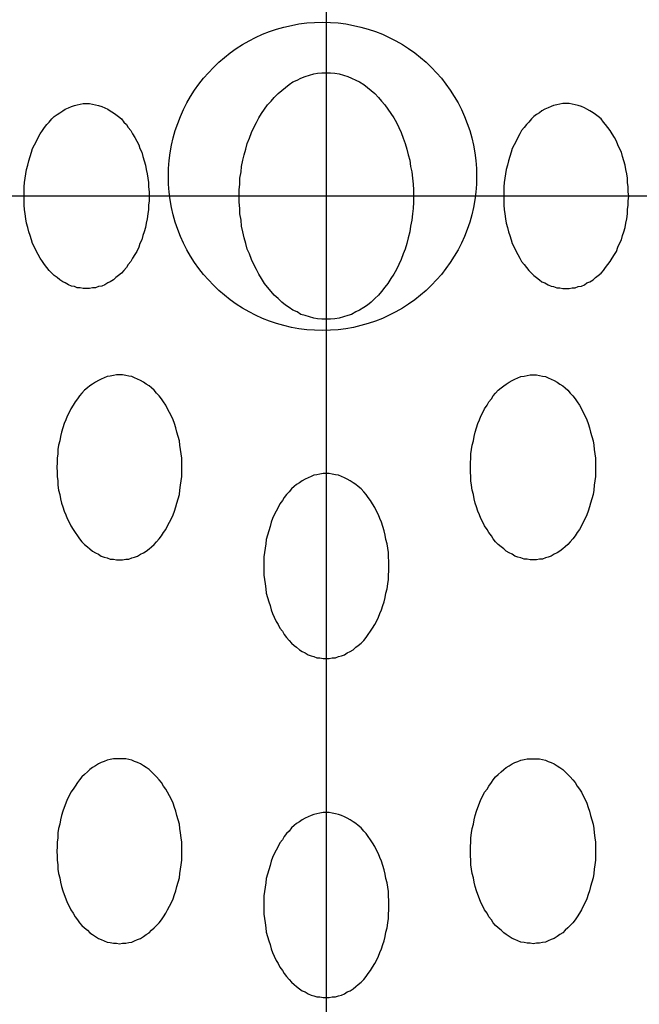
# Model space of a CAD drawing. Extents: x 163 to 5365, y 275 to 3573.
# Drawn here: x 2615 to 2625, y 2825 to 2841 of the extents above; entities that cross this region are included whole.
import ezdxf

# ---------------------------------------------------------------- set-up
doc = ezdxf.new("R2010")
doc.units = 0
doc.header["$LTSCALE"] = 150
doc.header["$PDMODE"] = 33
doc.header["$PDSIZE"] = 5
doc.linetypes.add('CENTER', pattern=[2, 1.25, -0.25, 0.25, -0.25])
doc.layers.add('CENTER', color=3, linetype='CENTER')
doc.layers.add('SJC2', color=7, linetype='CONTINUOUS')

msp = doc.modelspace()

# ---------------------------------------------------------------- linework, layer by layer
at = {"layer": 'CENTER'}
for p, q in [((2619.503, 2863.64), (2619.503, 2812.537)), ((2645.054, 2838.088), (2593.952, 2838.088))]:
    msp.add_line(p, q, dxfattribs=at)
at = {"layer": 'SJC2'}
for points in [[(2619.5, 2840.09, 0), (2619.57, 2840.09, 0), (2619.64, 2840.08, 0), (2619.71, 2840.07, 0), (2619.78, 2840.05, 0), (2619.85, 2840.03, 0), (2619.91, 2840, 0), (2619.98, 2839.97, 0), (2620.04, 2839.94, 0), (2620.11, 2839.9, 0), (2620.17, 2839.85, 0), (2620.23, 2839.8, 0), (2620.29, 2839.75, 0), (2620.35, 2839.69, 0), (2620.4, 2839.63, 0), (2620.45, 2839.57, 0), (2620.5, 2839.5, 0), (2620.55, 2839.43, 0), (2620.6, 2839.36, 0), (2620.64, 2839.28, 0), (2620.68, 2839.2, 0), (2620.72, 2839.12, 0), (2620.75, 2839.03, 0), (2620.78, 2838.94, 0), (2620.81, 2838.85, 0), (2620.83, 2838.76, 0), (2620.86, 2838.67, 0), (2620.87, 2838.57, 0), (2620.89, 2838.48, 0), (2620.9, 2838.38, 0), (2620.91, 2838.28, 0), (2620.92, 2838.19, 0), (2620.92, 2838.09, 0), (2620.92, 2837.99, 0), (2620.91, 2837.89, 0), (2620.9, 2837.8, 0), (2620.89, 2837.7, 0), (2620.87, 2837.6, 0), (2620.86, 2837.51, 0), (2620.83, 2837.41, 0), (2620.81, 2837.32, 0), (2620.78, 2837.23, 0), (2620.75, 2837.15, 0), (2620.72, 2837.06, 0), (2620.68, 2836.98, 0), (2620.64, 2836.9, 0), (2620.6, 2836.82, 0), (2620.55, 2836.75, 0), (2620.5, 2836.67, 0), (2620.45, 2836.61, 0), (2620.4, 2836.54, 0), (2620.35, 2836.48, 0), (2620.29, 2836.43, 0), (2620.23, 2836.37, 0), (2620.17, 2836.32, 0), (2620.11, 2836.28, 0), (2620.04, 2836.24, 0), (2619.98, 2836.21, 0), (2619.91, 2836.17, 0), (2619.85, 2836.15, 0), (2619.78, 2836.13, 0), (2619.71, 2836.11, 0), (2619.64, 2836.1, 0), (2619.57, 2836.09, 0), (2619.5, 2836.09, 0), (2619.43, 2836.09, 0), (2619.36, 2836.1, 0), (2619.3, 2836.11, 0), (2619.23, 2836.13, 0), (2619.16, 2836.15, 0), (2619.09, 2836.17, 0), (2619.03, 2836.21, 0), (2618.96, 2836.24, 0), (2618.9, 2836.28, 0), (2618.84, 2836.32, 0), (2618.78, 2836.37, 0), (2618.72, 2836.43, 0), (2618.66, 2836.48, 0), (2618.61, 2836.54, 0), (2618.55, 2836.61, 0), (2618.5, 2836.67, 0), (2618.45, 2836.75, 0), (2618.41, 2836.82, 0), (2618.37, 2836.9, 0), (2618.33, 2836.98, 0), (2618.29, 2837.06, 0), (2618.26, 2837.15, 0), (2618.22, 2837.23, 0), (2618.2, 2837.32, 0), (2618.17, 2837.41, 0), (2618.15, 2837.51, 0), (2618.13, 2837.6, 0), (2618.12, 2837.7, 0), (2618.1, 2837.8, 0), (2618.1, 2837.89, 0), (2618.09, 2837.99, 0), (2618.09, 2838.09, 0), (2618.09, 2838.19, 0), (2618.1, 2838.28, 0), (2618.1, 2838.38, 0), (2618.12, 2838.48, 0), (2618.13, 2838.57, 0), (2618.15, 2838.67, 0), (2618.17, 2838.76, 0), (2618.2, 2838.85, 0), (2618.22, 2838.94, 0), (2618.26, 2839.03, 0), (2618.29, 2839.12, 0), (2618.33, 2839.2, 0), (2618.37, 2839.28, 0), (2618.41, 2839.36, 0), (2618.45, 2839.43, 0), (2618.5, 2839.5, 0), (2618.55, 2839.57, 0), (2618.61, 2839.63, 0), (2618.66, 2839.69, 0), (2618.72, 2839.75, 0), (2618.78, 2839.8, 0), (2618.84, 2839.85, 0), (2618.9, 2839.9, 0), (2618.96, 2839.94, 0), (2619.03, 2839.97, 0), (2619.09, 2840, 0), (2619.16, 2840.03, 0), (2619.23, 2840.05, 0), (2619.3, 2840.07, 0), (2619.36, 2840.08, 0), (2619.43, 2840.09, 0), (2619.5, 2840.09, 0)], [(2615.61, 2839.59, 0), (2615.66, 2839.59, 0), (2615.71, 2839.58, 0), (2615.76, 2839.57, 0), (2615.81, 2839.56, 0), (2615.86, 2839.54, 0), (2615.91, 2839.52, 0), (2615.96, 2839.5, 0), (2616, 2839.47, 0), (2616.05, 2839.44, 0), (2616.09, 2839.41, 0), (2616.13, 2839.38, 0), (2616.18, 2839.34, 0), (2616.22, 2839.29, 0), (2616.26, 2839.25, 0), (2616.29, 2839.2, 0), (2616.33, 2839.15, 0), (2616.36, 2839.1, 0), (2616.4, 2839.04, 0), (2616.43, 2838.98, 0), (2616.46, 2838.92, 0), (2616.48, 2838.86, 0), (2616.51, 2838.8, 0), (2616.53, 2838.73, 0), (2616.55, 2838.66, 0), (2616.57, 2838.59, 0), (2616.58, 2838.52, 0), (2616.6, 2838.45, 0), (2616.61, 2838.38, 0), (2616.62, 2838.31, 0), (2616.62, 2838.24, 0), (2616.63, 2838.16, 0), (2616.63, 2838.09, 0), (2616.63, 2838.01, 0), (2616.62, 2837.94, 0), (2616.62, 2837.87, 0), (2616.61, 2837.8, 0), (2616.6, 2837.72, 0), (2616.58, 2837.65, 0), (2616.57, 2837.58, 0), (2616.55, 2837.51, 0), (2616.53, 2837.45, 0), (2616.51, 2837.38, 0), (2616.48, 2837.32, 0), (2616.46, 2837.26, 0), (2616.43, 2837.19, 0), (2616.4, 2837.14, 0), (2616.36, 2837.08, 0), (2616.33, 2837.03, 0), (2616.29, 2836.98, 0), (2616.26, 2836.93, 0), (2616.22, 2836.88, 0), (2616.18, 2836.84, 0), (2616.13, 2836.8, 0), (2616.09, 2836.77, 0), (2616.05, 2836.73, 0), (2616, 2836.7, 0), (2615.96, 2836.68, 0), (2615.91, 2836.65, 0), (2615.86, 2836.63, 0), (2615.81, 2836.62, 0), (2615.76, 2836.6, 0), (2615.71, 2836.6, 0), (2615.66, 2836.59, 0), (2615.61, 2836.59, 0), (2615.56, 2836.59, 0), (2615.51, 2836.6, 0), (2615.46, 2836.6, 0), (2615.42, 2836.62, 0), (2615.37, 2836.63, 0), (2615.32, 2836.65, 0), (2615.27, 2836.68, 0), (2615.23, 2836.7, 0), (2615.18, 2836.73, 0), (2615.14, 2836.77, 0), (2615.09, 2836.8, 0), (2615.05, 2836.84, 0), (2615.01, 2836.88, 0), (2614.97, 2836.93, 0), (2614.93, 2836.98, 0), (2614.9, 2837.03, 0), (2614.86, 2837.08, 0), (2614.83, 2837.14, 0), (2614.8, 2837.19, 0), (2614.77, 2837.26, 0), (2614.74, 2837.32, 0), (2614.72, 2837.38, 0), (2614.7, 2837.45, 0), (2614.68, 2837.51, 0), (2614.66, 2837.58, 0), (2614.64, 2837.65, 0), (2614.63, 2837.72, 0), (2614.62, 2837.8, 0), (2614.61, 2837.87, 0), (2614.6, 2837.94, 0), (2614.6, 2838.01, 0), (2614.6, 2838.09, 0), (2614.6, 2838.16, 0), (2614.6, 2838.24, 0), (2614.61, 2838.31, 0), (2614.62, 2838.38, 0), (2614.63, 2838.45, 0), (2614.64, 2838.52, 0), (2614.66, 2838.59, 0), (2614.68, 2838.66, 0), (2614.7, 2838.73, 0), (2614.72, 2838.8, 0), (2614.74, 2838.86, 0), (2614.77, 2838.92, 0), (2614.8, 2838.98, 0), (2614.83, 2839.04, 0), (2614.86, 2839.1, 0), (2614.9, 2839.15, 0), (2614.93, 2839.2, 0), (2614.97, 2839.25, 0), (2615.01, 2839.29, 0), (2615.05, 2839.34, 0), (2615.09, 2839.38, 0), (2615.14, 2839.41, 0), (2615.18, 2839.44, 0), (2615.23, 2839.47, 0), (2615.27, 2839.5, 0), (2615.32, 2839.52, 0), (2615.37, 2839.54, 0), (2615.42, 2839.56, 0), (2615.46, 2839.57, 0), (2615.51, 2839.58, 0), (2615.56, 2839.59, 0), (2615.61, 2839.59, 0)], [(2623.39, 2839.59, 0), (2623.34, 2839.59, 0), (2623.29, 2839.58, 0), (2623.24, 2839.57, 0), (2623.19, 2839.56, 0), (2623.15, 2839.54, 0), (2623.1, 2839.52, 0), (2623.05, 2839.5, 0), (2623, 2839.47, 0), (2622.96, 2839.44, 0), (2622.91, 2839.41, 0), (2622.87, 2839.38, 0), (2622.83, 2839.34, 0), (2622.79, 2839.29, 0), (2622.75, 2839.25, 0), (2622.71, 2839.2, 0), (2622.67, 2839.15, 0), (2622.64, 2839.1, 0), (2622.61, 2839.04, 0), (2622.58, 2838.98, 0), (2622.55, 2838.92, 0), (2622.52, 2838.86, 0), (2622.5, 2838.8, 0), (2622.48, 2838.73, 0), (2622.46, 2838.66, 0), (2622.44, 2838.59, 0), (2622.42, 2838.52, 0), (2622.41, 2838.45, 0), (2622.4, 2838.38, 0), (2622.39, 2838.31, 0), (2622.38, 2838.24, 0), (2622.38, 2838.16, 0), (2622.38, 2838.09, 0), (2622.38, 2838.01, 0), (2622.38, 2837.94, 0), (2622.39, 2837.87, 0), (2622.4, 2837.8, 0), (2622.41, 2837.72, 0), (2622.42, 2837.65, 0), (2622.44, 2837.58, 0), (2622.46, 2837.51, 0), (2622.48, 2837.45, 0), (2622.5, 2837.38, 0), (2622.52, 2837.32, 0), (2622.55, 2837.26, 0), (2622.58, 2837.19, 0), (2622.61, 2837.14, 0), (2622.64, 2837.08, 0), (2622.67, 2837.03, 0), (2622.71, 2836.98, 0), (2622.75, 2836.93, 0), (2622.79, 2836.88, 0), (2622.83, 2836.84, 0), (2622.87, 2836.8, 0), (2622.91, 2836.77, 0), (2622.96, 2836.73, 0), (2623, 2836.7, 0), (2623.05, 2836.68, 0), (2623.1, 2836.65, 0), (2623.15, 2836.63, 0), (2623.19, 2836.62, 0), (2623.24, 2836.6, 0), (2623.29, 2836.6, 0), (2623.34, 2836.59, 0), (2623.39, 2836.59, 0), (2623.44, 2836.59, 0), (2623.49, 2836.6, 0), (2623.54, 2836.6, 0), (2623.59, 2836.62, 0), (2623.64, 2836.63, 0), (2623.69, 2836.65, 0), (2623.73, 2836.68, 0), (2623.78, 2836.7, 0), (2623.83, 2836.73, 0), (2623.87, 2836.77, 0), (2623.91, 2836.8, 0), (2623.96, 2836.84, 0), (2624, 2836.88, 0), (2624.03, 2836.93, 0), (2624.07, 2836.98, 0), (2624.11, 2837.03, 0), (2624.14, 2837.08, 0), (2624.18, 2837.14, 0), (2624.21, 2837.19, 0), (2624.23, 2837.26, 0), (2624.26, 2837.32, 0), (2624.29, 2837.38, 0), (2624.31, 2837.45, 0), (2624.33, 2837.51, 0), (2624.35, 2837.58, 0), (2624.36, 2837.65, 0), (2624.38, 2837.72, 0), (2624.39, 2837.8, 0), (2624.39, 2837.87, 0), (2624.4, 2837.94, 0), (2624.4, 2838.01, 0), (2624.41, 2838.09, 0), (2624.4, 2838.16, 0), (2624.4, 2838.24, 0), (2624.39, 2838.31, 0), (2624.39, 2838.38, 0), (2624.38, 2838.45, 0), (2624.36, 2838.52, 0), (2624.35, 2838.59, 0), (2624.33, 2838.66, 0), (2624.31, 2838.73, 0), (2624.29, 2838.8, 0), (2624.26, 2838.86, 0), (2624.23, 2838.92, 0), (2624.21, 2838.98, 0), (2624.18, 2839.04, 0), (2624.14, 2839.1, 0), (2624.11, 2839.15, 0), (2624.07, 2839.2, 0), (2624.03, 2839.25, 0), (2624, 2839.29, 0), (2623.96, 2839.34, 0), (2623.91, 2839.38, 0), (2623.87, 2839.41, 0), (2623.83, 2839.44, 0), (2623.78, 2839.47, 0), (2623.73, 2839.5, 0), (2623.69, 2839.52, 0), (2623.64, 2839.54, 0), (2623.59, 2839.56, 0), (2623.54, 2839.57, 0), (2623.49, 2839.58, 0), (2623.44, 2839.59, 0), (2623.39, 2839.59, 0)], [(2616.15, 2832.19, 0), (2616.2, 2832.19, 0), (2616.25, 2832.2, 0), (2616.3, 2832.2, 0), (2616.35, 2832.22, 0), (2616.39, 2832.23, 0), (2616.44, 2832.25, 0), (2616.49, 2832.28, 0), (2616.54, 2832.3, 0), (2616.58, 2832.33, 0), (2616.63, 2832.37, 0), (2616.67, 2832.4, 0), (2616.71, 2832.44, 0), (2616.75, 2832.48, 0), (2616.79, 2832.53, 0), (2616.83, 2832.58, 0), (2616.86, 2832.63, 0), (2616.9, 2832.68, 0), (2616.93, 2832.74, 0), (2616.96, 2832.8, 0), (2616.99, 2832.86, 0), (2617.02, 2832.92, 0), (2617.04, 2832.98, 0), (2617.06, 2833.05, 0), (2617.08, 2833.11, 0), (2617.1, 2833.18, 0), (2617.12, 2833.25, 0), (2617.13, 2833.32, 0), (2617.14, 2833.4, 0), (2617.15, 2833.47, 0), (2617.16, 2833.54, 0), (2617.16, 2833.61, 0), (2617.16, 2833.69, 0), (2617.16, 2833.76, 0), (2617.16, 2833.84, 0), (2617.15, 2833.91, 0), (2617.14, 2833.98, 0), (2617.13, 2834.05, 0), (2617.12, 2834.12, 0), (2617.1, 2834.19, 0), (2617.08, 2834.26, 0), (2617.06, 2834.33, 0), (2617.04, 2834.4, 0), (2617.02, 2834.46, 0), (2616.99, 2834.52, 0), (2616.96, 2834.58, 0), (2616.93, 2834.64, 0), (2616.9, 2834.7, 0), (2616.86, 2834.75, 0), (2616.83, 2834.8, 0), (2616.79, 2834.85, 0), (2616.75, 2834.89, 0), (2616.71, 2834.94, 0), (2616.67, 2834.98, 0), (2616.63, 2835.01, 0), (2616.58, 2835.04, 0), (2616.54, 2835.07, 0), (2616.49, 2835.1, 0), (2616.44, 2835.12, 0), (2616.39, 2835.14, 0), (2616.35, 2835.16, 0), (2616.3, 2835.17, 0), (2616.25, 2835.18, 0), (2616.2, 2835.19, 0), (2616.15, 2835.19, 0), (2616.1, 2835.19, 0), (2616.05, 2835.18, 0), (2616, 2835.17, 0), (2615.95, 2835.16, 0), (2615.9, 2835.14, 0), (2615.85, 2835.12, 0), (2615.81, 2835.1, 0), (2615.76, 2835.07, 0), (2615.71, 2835.04, 0), (2615.67, 2835.01, 0), (2615.63, 2834.98, 0), (2615.58, 2834.94, 0), (2615.54, 2834.89, 0), (2615.5, 2834.85, 0), (2615.47, 2834.8, 0), (2615.43, 2834.75, 0), (2615.4, 2834.7, 0), (2615.36, 2834.64, 0), (2615.33, 2834.58, 0), (2615.3, 2834.52, 0), (2615.28, 2834.46, 0), (2615.25, 2834.4, 0), (2615.23, 2834.33, 0), (2615.21, 2834.26, 0), (2615.19, 2834.19, 0), (2615.18, 2834.12, 0), (2615.16, 2834.05, 0), (2615.15, 2833.98, 0), (2615.15, 2833.91, 0), (2615.14, 2833.84, 0), (2615.14, 2833.76, 0), (2615.13, 2833.69, 0), (2615.14, 2833.61, 0), (2615.14, 2833.54, 0), (2615.15, 2833.47, 0), (2615.15, 2833.4, 0), (2615.16, 2833.32, 0), (2615.18, 2833.25, 0), (2615.19, 2833.18, 0), (2615.21, 2833.11, 0), (2615.23, 2833.05, 0), (2615.25, 2832.98, 0), (2615.28, 2832.92, 0), (2615.3, 2832.86, 0), (2615.33, 2832.8, 0), (2615.36, 2832.74, 0), (2615.4, 2832.68, 0), (2615.43, 2832.63, 0), (2615.47, 2832.58, 0), (2615.5, 2832.53, 0), (2615.54, 2832.48, 0), (2615.58, 2832.44, 0), (2615.63, 2832.4, 0), (2615.67, 2832.37, 0), (2615.71, 2832.33, 0), (2615.76, 2832.3, 0), (2615.81, 2832.28, 0), (2615.85, 2832.25, 0), (2615.9, 2832.23, 0), (2615.95, 2832.22, 0), (2616, 2832.2, 0), (2616.05, 2832.2, 0), (2616.1, 2832.19, 0), (2616.15, 2832.19, 0)], [(2622.86, 2832.19, 0), (2622.81, 2832.19, 0), (2622.76, 2832.2, 0), (2622.71, 2832.2, 0), (2622.66, 2832.22, 0), (2622.61, 2832.23, 0), (2622.56, 2832.25, 0), (2622.52, 2832.28, 0), (2622.47, 2832.3, 0), (2622.42, 2832.33, 0), (2622.38, 2832.37, 0), (2622.34, 2832.4, 0), (2622.29, 2832.44, 0), (2622.25, 2832.48, 0), (2622.21, 2832.53, 0), (2622.18, 2832.58, 0), (2622.14, 2832.63, 0), (2622.11, 2832.68, 0), (2622.07, 2832.74, 0), (2622.04, 2832.8, 0), (2622.01, 2832.86, 0), (2621.99, 2832.92, 0), (2621.96, 2832.98, 0), (2621.94, 2833.05, 0), (2621.92, 2833.11, 0), (2621.9, 2833.18, 0), (2621.89, 2833.25, 0), (2621.87, 2833.32, 0), (2621.86, 2833.4, 0), (2621.85, 2833.47, 0), (2621.85, 2833.54, 0), (2621.84, 2833.61, 0), (2621.84, 2833.69, 0), (2621.84, 2833.76, 0), (2621.85, 2833.84, 0), (2621.85, 2833.91, 0), (2621.86, 2833.98, 0), (2621.87, 2834.05, 0), (2621.89, 2834.12, 0), (2621.9, 2834.19, 0), (2621.92, 2834.26, 0), (2621.94, 2834.33, 0), (2621.96, 2834.4, 0), (2621.99, 2834.46, 0), (2622.01, 2834.52, 0), (2622.04, 2834.58, 0), (2622.07, 2834.64, 0), (2622.11, 2834.7, 0), (2622.14, 2834.75, 0), (2622.18, 2834.8, 0), (2622.21, 2834.85, 0), (2622.25, 2834.89, 0), (2622.29, 2834.94, 0), (2622.34, 2834.98, 0), (2622.38, 2835.01, 0), (2622.42, 2835.04, 0), (2622.47, 2835.07, 0), (2622.52, 2835.1, 0), (2622.56, 2835.12, 0), (2622.61, 2835.14, 0), (2622.66, 2835.16, 0), (2622.71, 2835.17, 0), (2622.76, 2835.18, 0), (2622.81, 2835.19, 0), (2622.86, 2835.19, 0), (2622.91, 2835.19, 0), (2622.96, 2835.18, 0), (2623.01, 2835.17, 0), (2623.06, 2835.16, 0), (2623.1, 2835.14, 0), (2623.15, 2835.12, 0), (2623.2, 2835.1, 0), (2623.25, 2835.07, 0), (2623.29, 2835.04, 0), (2623.34, 2835.01, 0), (2623.38, 2834.98, 0), (2623.42, 2834.94, 0), (2623.46, 2834.89, 0), (2623.5, 2834.85, 0), (2623.54, 2834.8, 0), (2623.57, 2834.75, 0), (2623.61, 2834.7, 0), (2623.64, 2834.64, 0), (2623.67, 2834.58, 0), (2623.7, 2834.52, 0), (2623.73, 2834.46, 0), (2623.75, 2834.4, 0), (2623.77, 2834.33, 0), (2623.79, 2834.26, 0), (2623.81, 2834.19, 0), (2623.83, 2834.12, 0), (2623.84, 2834.05, 0), (2623.85, 2833.98, 0), (2623.86, 2833.91, 0), (2623.87, 2833.84, 0), (2623.87, 2833.76, 0), (2623.87, 2833.69, 0), (2623.87, 2833.61, 0), (2623.87, 2833.54, 0), (2623.86, 2833.47, 0), (2623.85, 2833.4, 0), (2623.84, 2833.32, 0), (2623.83, 2833.25, 0), (2623.81, 2833.18, 0), (2623.79, 2833.11, 0), (2623.77, 2833.05, 0), (2623.75, 2832.98, 0), (2623.73, 2832.92, 0), (2623.7, 2832.86, 0), (2623.67, 2832.8, 0), (2623.64, 2832.74, 0), (2623.61, 2832.68, 0), (2623.57, 2832.63, 0), (2623.54, 2832.58, 0), (2623.5, 2832.53, 0), (2623.46, 2832.48, 0), (2623.42, 2832.44, 0), (2623.38, 2832.4, 0), (2623.34, 2832.37, 0), (2623.29, 2832.33, 0), (2623.25, 2832.3, 0), (2623.2, 2832.28, 0), (2623.15, 2832.25, 0), (2623.1, 2832.23, 0), (2623.06, 2832.22, 0), (2623.01, 2832.2, 0), (2622.96, 2832.2, 0), (2622.91, 2832.19, 0), (2622.86, 2832.19, 0)], [(2619.5, 2830.59, 0), (2619.55, 2830.59, 0), (2619.6, 2830.6, 0), (2619.65, 2830.6, 0), (2619.7, 2830.62, 0), (2619.75, 2830.63, 0), (2619.8, 2830.65, 0), (2619.84, 2830.68, 0), (2619.89, 2830.7, 0), (2619.94, 2830.73, 0), (2619.98, 2830.77, 0), (2620.02, 2830.8, 0), (2620.07, 2830.84, 0), (2620.11, 2830.88, 0), (2620.15, 2830.93, 0), (2620.18, 2830.98, 0), (2620.22, 2831.03, 0), (2620.25, 2831.08, 0), (2620.29, 2831.14, 0), (2620.32, 2831.19, 0), (2620.35, 2831.26, 0), (2620.37, 2831.32, 0), (2620.4, 2831.38, 0), (2620.42, 2831.45, 0), (2620.44, 2831.51, 0), (2620.46, 2831.58, 0), (2620.47, 2831.65, 0), (2620.49, 2831.72, 0), (2620.5, 2831.8, 0), (2620.51, 2831.87, 0), (2620.51, 2831.94, 0), (2620.52, 2832.01, 0), (2620.52, 2832.09, 0), (2620.52, 2832.16, 0), (2620.51, 2832.24, 0), (2620.51, 2832.31, 0), (2620.5, 2832.38, 0), (2620.49, 2832.45, 0), (2620.47, 2832.52, 0), (2620.46, 2832.59, 0), (2620.44, 2832.66, 0), (2620.42, 2832.73, 0), (2620.4, 2832.8, 0), (2620.37, 2832.86, 0), (2620.35, 2832.92, 0), (2620.32, 2832.98, 0), (2620.29, 2833.04, 0), (2620.25, 2833.1, 0), (2620.22, 2833.15, 0), (2620.18, 2833.2, 0), (2620.15, 2833.25, 0), (2620.11, 2833.29, 0), (2620.07, 2833.34, 0), (2620.02, 2833.38, 0), (2619.98, 2833.41, 0), (2619.94, 2833.44, 0), (2619.89, 2833.47, 0), (2619.84, 2833.5, 0), (2619.8, 2833.52, 0), (2619.75, 2833.54, 0), (2619.7, 2833.56, 0), (2619.65, 2833.57, 0), (2619.6, 2833.58, 0), (2619.55, 2833.59, 0), (2619.5, 2833.59, 0), (2619.45, 2833.59, 0), (2619.4, 2833.58, 0), (2619.35, 2833.57, 0), (2619.3, 2833.56, 0), (2619.26, 2833.54, 0), (2619.21, 2833.52, 0), (2619.16, 2833.5, 0), (2619.11, 2833.47, 0), (2619.07, 2833.44, 0), (2619.02, 2833.41, 0), (2618.98, 2833.38, 0), (2618.94, 2833.34, 0), (2618.9, 2833.29, 0), (2618.86, 2833.25, 0), (2618.82, 2833.2, 0), (2618.79, 2833.15, 0), (2618.75, 2833.1, 0), (2618.72, 2833.04, 0), (2618.69, 2832.98, 0), (2618.66, 2832.92, 0), (2618.63, 2832.86, 0), (2618.61, 2832.8, 0), (2618.59, 2832.73, 0), (2618.57, 2832.66, 0), (2618.55, 2832.59, 0), (2618.53, 2832.52, 0), (2618.52, 2832.45, 0), (2618.51, 2832.38, 0), (2618.5, 2832.31, 0), (2618.49, 2832.24, 0), (2618.49, 2832.16, 0), (2618.49, 2832.09, 0), (2618.49, 2832.01, 0), (2618.49, 2831.94, 0), (2618.5, 2831.87, 0), (2618.51, 2831.8, 0), (2618.52, 2831.72, 0), (2618.53, 2831.65, 0), (2618.55, 2831.58, 0), (2618.57, 2831.51, 0), (2618.59, 2831.45, 0), (2618.61, 2831.38, 0), (2618.63, 2831.32, 0), (2618.66, 2831.26, 0), (2618.69, 2831.19, 0), (2618.72, 2831.14, 0), (2618.75, 2831.08, 0), (2618.79, 2831.03, 0), (2618.82, 2830.98, 0), (2618.86, 2830.93, 0), (2618.9, 2830.88, 0), (2618.94, 2830.84, 0), (2618.98, 2830.8, 0), (2619.02, 2830.77, 0), (2619.07, 2830.73, 0), (2619.11, 2830.7, 0), (2619.16, 2830.68, 0), (2619.21, 2830.65, 0), (2619.26, 2830.63, 0), (2619.3, 2830.62, 0), (2619.35, 2830.6, 0), (2619.4, 2830.6, 0), (2619.45, 2830.59, 0), (2619.5, 2830.59, 0)], [(2616.15, 2825.96, 0), (2616.2, 2825.97, 0), (2616.25, 2825.97, 0), (2616.3, 2825.98, 0), (2616.35, 2825.99, 0), (2616.39, 2826.01, 0), (2616.44, 2826.03, 0), (2616.49, 2826.05, 0), (2616.54, 2826.08, 0), (2616.58, 2826.11, 0), (2616.63, 2826.14, 0), (2616.67, 2826.18, 0), (2616.71, 2826.22, 0), (2616.75, 2826.26, 0), (2616.79, 2826.3, 0), (2616.83, 2826.35, 0), (2616.86, 2826.4, 0), (2616.9, 2826.46, 0), (2616.93, 2826.51, 0), (2616.96, 2826.57, 0), (2616.99, 2826.63, 0), (2617.02, 2826.69, 0), (2617.04, 2826.76, 0), (2617.06, 2826.82, 0), (2617.08, 2826.89, 0), (2617.1, 2826.96, 0), (2617.12, 2827.03, 0), (2617.13, 2827.1, 0), (2617.14, 2827.17, 0), (2617.15, 2827.24, 0), (2617.16, 2827.32, 0), (2617.16, 2827.39, 0), (2617.16, 2827.46, 0), (2617.16, 2827.54, 0), (2617.16, 2827.61, 0), (2617.15, 2827.68, 0), (2617.14, 2827.76, 0), (2617.13, 2827.83, 0), (2617.12, 2827.9, 0), (2617.1, 2827.97, 0), (2617.08, 2828.04, 0), (2617.06, 2828.11, 0), (2617.04, 2828.17, 0), (2617.02, 2828.24, 0), (2616.99, 2828.3, 0), (2616.96, 2828.36, 0), (2616.93, 2828.42, 0), (2616.9, 2828.47, 0), (2616.86, 2828.52, 0), (2616.83, 2828.58, 0), (2616.79, 2828.62, 0), (2616.75, 2828.67, 0), (2616.71, 2828.71, 0), (2616.67, 2828.75, 0), (2616.63, 2828.79, 0), (2616.58, 2828.82, 0), (2616.54, 2828.85, 0), (2616.49, 2828.88, 0), (2616.44, 2828.9, 0), (2616.39, 2828.92, 0), (2616.35, 2828.94, 0), (2616.3, 2828.95, 0), (2616.25, 2828.96, 0), (2616.2, 2828.96, 0), (2616.15, 2828.96, 0), (2616.1, 2828.96, 0), (2616.05, 2828.96, 0), (2616, 2828.95, 0), (2615.95, 2828.94, 0), (2615.9, 2828.92, 0), (2615.85, 2828.9, 0), (2615.81, 2828.88, 0), (2615.76, 2828.85, 0), (2615.71, 2828.82, 0), (2615.67, 2828.79, 0), (2615.63, 2828.75, 0), (2615.58, 2828.71, 0), (2615.54, 2828.67, 0), (2615.5, 2828.62, 0), (2615.47, 2828.58, 0), (2615.43, 2828.52, 0), (2615.4, 2828.47, 0), (2615.36, 2828.42, 0), (2615.33, 2828.36, 0), (2615.3, 2828.3, 0), (2615.28, 2828.24, 0), (2615.25, 2828.17, 0), (2615.23, 2828.11, 0), (2615.21, 2828.04, 0), (2615.19, 2827.97, 0), (2615.18, 2827.9, 0), (2615.16, 2827.83, 0), (2615.15, 2827.76, 0), (2615.15, 2827.68, 0), (2615.14, 2827.61, 0), (2615.14, 2827.54, 0), (2615.13, 2827.46, 0), (2615.14, 2827.39, 0), (2615.14, 2827.32, 0), (2615.15, 2827.24, 0), (2615.15, 2827.17, 0), (2615.16, 2827.1, 0), (2615.18, 2827.03, 0), (2615.19, 2826.96, 0), (2615.21, 2826.89, 0), (2615.23, 2826.82, 0), (2615.25, 2826.76, 0), (2615.28, 2826.69, 0), (2615.3, 2826.63, 0), (2615.33, 2826.57, 0), (2615.36, 2826.51, 0), (2615.4, 2826.46, 0), (2615.43, 2826.4, 0), (2615.47, 2826.35, 0), (2615.5, 2826.3, 0), (2615.54, 2826.26, 0), (2615.58, 2826.22, 0), (2615.63, 2826.18, 0), (2615.67, 2826.14, 0), (2615.71, 2826.11, 0), (2615.76, 2826.08, 0), (2615.81, 2826.05, 0), (2615.85, 2826.03, 0), (2615.9, 2826.01, 0), (2615.95, 2825.99, 0), (2616, 2825.98, 0), (2616.05, 2825.97, 0), (2616.1, 2825.97, 0), (2616.15, 2825.96, 0)], [(2622.86, 2825.96, 0), (2622.81, 2825.97, 0), (2622.76, 2825.97, 0), (2622.71, 2825.98, 0), (2622.66, 2825.99, 0), (2622.61, 2826.01, 0), (2622.56, 2826.03, 0), (2622.52, 2826.05, 0), (2622.47, 2826.08, 0), (2622.42, 2826.11, 0), (2622.38, 2826.14, 0), (2622.34, 2826.18, 0), (2622.29, 2826.22, 0), (2622.25, 2826.26, 0), (2622.21, 2826.3, 0), (2622.18, 2826.35, 0), (2622.14, 2826.4, 0), (2622.11, 2826.46, 0), (2622.07, 2826.51, 0), (2622.04, 2826.57, 0), (2622.01, 2826.63, 0), (2621.99, 2826.69, 0), (2621.96, 2826.76, 0), (2621.94, 2826.82, 0), (2621.92, 2826.89, 0), (2621.9, 2826.96, 0), (2621.89, 2827.03, 0), (2621.87, 2827.1, 0), (2621.86, 2827.17, 0), (2621.85, 2827.24, 0), (2621.85, 2827.32, 0), (2621.84, 2827.39, 0), (2621.84, 2827.46, 0), (2621.84, 2827.54, 0), (2621.85, 2827.61, 0), (2621.85, 2827.68, 0), (2621.86, 2827.76, 0), (2621.87, 2827.83, 0), (2621.89, 2827.9, 0), (2621.9, 2827.97, 0), (2621.92, 2828.04, 0), (2621.94, 2828.11, 0), (2621.96, 2828.17, 0), (2621.99, 2828.24, 0), (2622.01, 2828.3, 0), (2622.04, 2828.36, 0), (2622.07, 2828.42, 0), (2622.11, 2828.47, 0), (2622.14, 2828.52, 0), (2622.18, 2828.58, 0), (2622.21, 2828.62, 0), (2622.25, 2828.67, 0), (2622.29, 2828.71, 0), (2622.34, 2828.75, 0), (2622.38, 2828.79, 0), (2622.42, 2828.82, 0), (2622.47, 2828.85, 0), (2622.52, 2828.88, 0), (2622.56, 2828.9, 0), (2622.61, 2828.92, 0), (2622.66, 2828.94, 0), (2622.71, 2828.95, 0), (2622.76, 2828.96, 0), (2622.81, 2828.96, 0), (2622.86, 2828.96, 0), (2622.91, 2828.96, 0), (2622.96, 2828.96, 0), (2623.01, 2828.95, 0), (2623.06, 2828.94, 0), (2623.1, 2828.92, 0), (2623.15, 2828.9, 0), (2623.2, 2828.88, 0), (2623.25, 2828.85, 0), (2623.29, 2828.82, 0), (2623.34, 2828.79, 0), (2623.38, 2828.75, 0), (2623.42, 2828.71, 0), (2623.46, 2828.67, 0), (2623.5, 2828.62, 0), (2623.54, 2828.58, 0), (2623.57, 2828.52, 0), (2623.61, 2828.47, 0), (2623.64, 2828.42, 0), (2623.67, 2828.36, 0), (2623.7, 2828.3, 0), (2623.73, 2828.24, 0), (2623.75, 2828.17, 0), (2623.77, 2828.11, 0), (2623.79, 2828.04, 0), (2623.81, 2827.97, 0), (2623.83, 2827.9, 0), (2623.84, 2827.83, 0), (2623.85, 2827.76, 0), (2623.86, 2827.68, 0), (2623.87, 2827.61, 0), (2623.87, 2827.54, 0), (2623.87, 2827.46, 0), (2623.87, 2827.39, 0), (2623.87, 2827.32, 0), (2623.86, 2827.24, 0), (2623.85, 2827.17, 0), (2623.84, 2827.1, 0), (2623.83, 2827.03, 0), (2623.81, 2826.96, 0), (2623.79, 2826.89, 0), (2623.77, 2826.82, 0), (2623.75, 2826.76, 0), (2623.73, 2826.69, 0), (2623.7, 2826.63, 0), (2623.67, 2826.57, 0), (2623.64, 2826.51, 0), (2623.61, 2826.46, 0), (2623.57, 2826.4, 0), (2623.54, 2826.35, 0), (2623.5, 2826.3, 0), (2623.46, 2826.26, 0), (2623.42, 2826.22, 0), (2623.38, 2826.18, 0), (2623.34, 2826.14, 0), (2623.29, 2826.11, 0), (2623.25, 2826.08, 0), (2623.2, 2826.05, 0), (2623.15, 2826.03, 0), (2623.1, 2826.01, 0), (2623.06, 2825.99, 0), (2623.01, 2825.98, 0), (2622.96, 2825.97, 0), (2622.91, 2825.97, 0), (2622.86, 2825.96, 0)], [(2619.5, 2825.09, 0), (2619.55, 2825.09, 0), (2619.6, 2825.1, 0), (2619.65, 2825.1, 0), (2619.7, 2825.12, 0), (2619.75, 2825.13, 0), (2619.8, 2825.15, 0), (2619.84, 2825.18, 0), (2619.89, 2825.2, 0), (2619.94, 2825.23, 0), (2619.98, 2825.27, 0), (2620.02, 2825.3, 0), (2620.07, 2825.34, 0), (2620.11, 2825.38, 0), (2620.15, 2825.43, 0), (2620.18, 2825.48, 0), (2620.22, 2825.53, 0), (2620.25, 2825.58, 0), (2620.29, 2825.64, 0), (2620.32, 2825.69, 0), (2620.35, 2825.76, 0), (2620.37, 2825.82, 0), (2620.4, 2825.88, 0), (2620.42, 2825.95, 0), (2620.44, 2826.01, 0), (2620.46, 2826.08, 0), (2620.47, 2826.15, 0), (2620.49, 2826.22, 0), (2620.5, 2826.3, 0), (2620.51, 2826.37, 0), (2620.51, 2826.44, 0), (2620.52, 2826.51, 0), (2620.52, 2826.59, 0), (2620.52, 2826.66, 0), (2620.51, 2826.74, 0), (2620.51, 2826.81, 0), (2620.5, 2826.88, 0), (2620.49, 2826.95, 0), (2620.47, 2827.02, 0), (2620.46, 2827.09, 0), (2620.44, 2827.16, 0), (2620.42, 2827.23, 0), (2620.4, 2827.3, 0), (2620.37, 2827.36, 0), (2620.35, 2827.42, 0), (2620.32, 2827.48, 0), (2620.29, 2827.54, 0), (2620.25, 2827.6, 0), (2620.22, 2827.65, 0), (2620.18, 2827.7, 0), (2620.15, 2827.75, 0), (2620.11, 2827.79, 0), (2620.07, 2827.84, 0), (2620.02, 2827.88, 0), (2619.98, 2827.91, 0), (2619.94, 2827.94, 0), (2619.89, 2827.97, 0), (2619.84, 2828, 0), (2619.8, 2828.02, 0), (2619.75, 2828.04, 0), (2619.7, 2828.06, 0), (2619.65, 2828.07, 0), (2619.6, 2828.08, 0), (2619.55, 2828.09, 0), (2619.5, 2828.09, 0), (2619.45, 2828.09, 0), (2619.4, 2828.08, 0), (2619.35, 2828.07, 0), (2619.3, 2828.06, 0), (2619.26, 2828.04, 0), (2619.21, 2828.02, 0), (2619.16, 2828, 0), (2619.11, 2827.97, 0), (2619.07, 2827.94, 0), (2619.02, 2827.91, 0), (2618.98, 2827.88, 0), (2618.94, 2827.84, 0), (2618.9, 2827.79, 0), (2618.86, 2827.75, 0), (2618.82, 2827.7, 0), (2618.79, 2827.65, 0), (2618.75, 2827.6, 0), (2618.72, 2827.54, 0), (2618.69, 2827.48, 0), (2618.66, 2827.42, 0), (2618.63, 2827.36, 0), (2618.61, 2827.3, 0), (2618.59, 2827.23, 0), (2618.57, 2827.16, 0), (2618.55, 2827.09, 0), (2618.53, 2827.02, 0), (2618.52, 2826.95, 0), (2618.51, 2826.88, 0), (2618.5, 2826.81, 0), (2618.49, 2826.74, 0), (2618.49, 2826.66, 0), (2618.49, 2826.59, 0), (2618.49, 2826.51, 0), (2618.49, 2826.44, 0), (2618.5, 2826.37, 0), (2618.51, 2826.3, 0), (2618.52, 2826.22, 0), (2618.53, 2826.15, 0), (2618.55, 2826.08, 0), (2618.57, 2826.01, 0), (2618.59, 2825.95, 0), (2618.61, 2825.88, 0), (2618.63, 2825.82, 0), (2618.66, 2825.76, 0), (2618.69, 2825.69, 0), (2618.72, 2825.64, 0), (2618.75, 2825.58, 0), (2618.79, 2825.53, 0), (2618.82, 2825.48, 0), (2618.86, 2825.43, 0), (2618.9, 2825.38, 0), (2618.94, 2825.34, 0), (2618.98, 2825.3, 0), (2619.02, 2825.27, 0), (2619.07, 2825.23, 0), (2619.11, 2825.2, 0), (2619.16, 2825.18, 0), (2619.21, 2825.15, 0), (2619.26, 2825.13, 0), (2619.3, 2825.12, 0), (2619.35, 2825.1, 0), (2619.4, 2825.1, 0), (2619.45, 2825.09, 0), (2619.5, 2825.09, 0)]]:
    msp.add_polyline3d(points, dxfattribs=at)
at = {"layer": 'SJC2', "linetype": 'BYBLOCK'}
msp.add_point((2619.441, 2838.409), dxfattribs=at)

doc.saveas('drawing.dxf')
